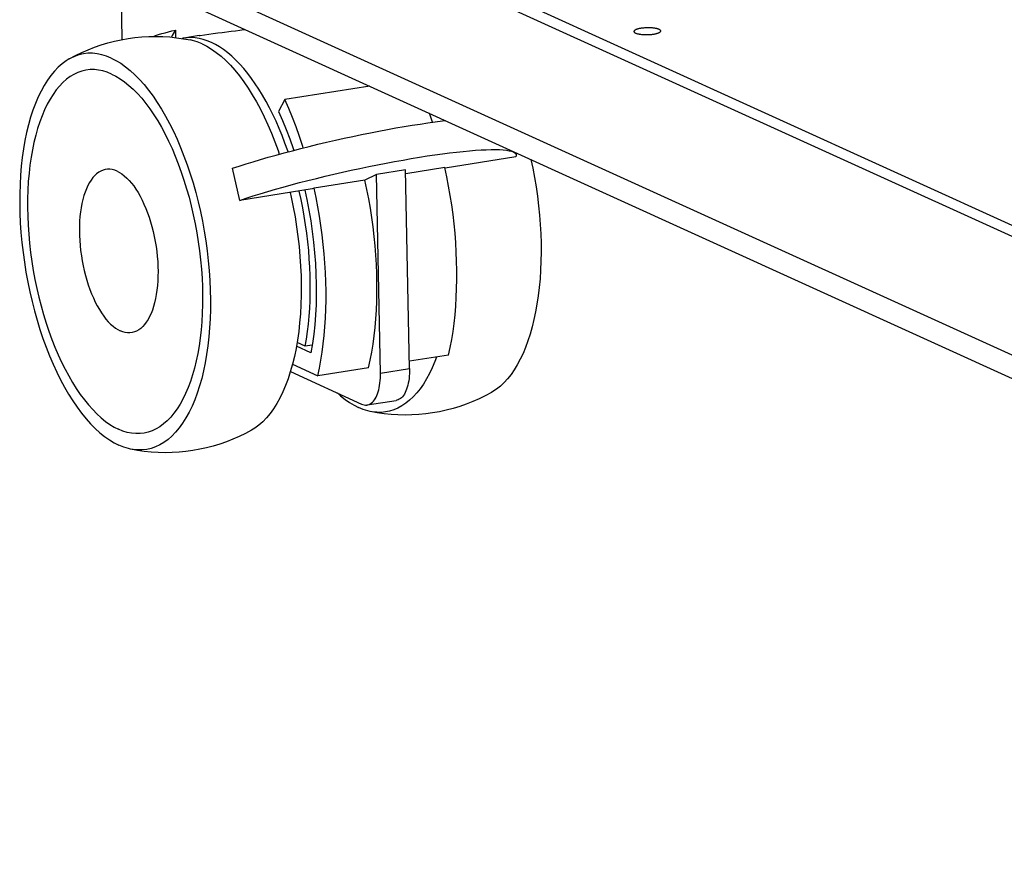
# Model space of a CAD drawing. Units: millimetres. Extents: x -1654 to 4724, y -188 to 3350.
# Drawn here: x 2251 to 2370, y 9 to 111 of the extents above; entities that cross this region are included whole.
import ezdxf

# ---------------------------------------------------------------- set-up
doc = ezdxf.new("R2010")
doc.units = ezdxf.units.MM
doc.header["$LTSCALE"] = 19.36
doc.layers.get('0').update_dxf_attribs({"linetype": 'CONTINUOUS'})

msp = doc.modelspace()

# ---------------------------------------------------------------- linework, layer by layer
at = {"color": 7, "linetype": 'Continuous'}
for p, q in [((2498.92, 27.9), (2262.86, 135.32)), ((2498.95, 26.54), (2262.89, 133.96)), ((2263.23, 116.64), (2499.29, 9.21)), ((2263.23, 114.62), (2263.35, 108.57)), ((2269.82, 109.7), (2269.84, 108.82)), ((2269.97, 108.8), (2270.81, 108.68)), ((2270.81, 108.68), (2271.64, 108.53)), ((2272.7, 109.05), (2270.85, 108.76)), ((2293.36, 102.92), (2283.06, 101.31)), ((2283.06, 101.31), (2282.31, 99.85)), ((2311.02, 94.36), (2302.45, 93.01)), ((2311.07, 94.64), (2311.02, 94.89)), ((2277.6, 89.11), (2276.74, 92.99)), ((2302.44, 93.08), (2297.69, 92.33)), ((2302.68, 91.95), (2302.44, 93.08)), ((2294.16, 92.24), (2292.76, 91.56)), ((2297.68, 92.79), (2294.16, 92.24)), ((2294.64, 68.2), (2294.16, 92.24)), ((2298.16, 68.75), (2297.68, 92.79)), ((2286.61, 90.59), (2286.39, 90.49)), ((2292.76, 91.56), (2286.61, 90.59)), ((2286.39, 90.49), (2277.6, 89.11)), ((2285.54, 71.45), (2284.54, 71.9)), ((2286.37, 71.58), (2285.54, 71.45)), ((2286.4, 71.76), (2286.22, 70.66)), ((2286.22, 70.66), (2284.47, 71.45)), ((2302.89, 70.37), (2298.14, 69.62)), ((2283.99, 69.28), (2287.06, 67.88)), ((2283.74, 68.37), (2292.36, 64.45)), ((2293.21, 68.85), (2287.06, 67.88)), ((2293.04, 64.34), (2296.55, 64.89))]:
    msp.add_line(p, q, dxfattribs=at)
at = {"color": 8, "linetype": 'Continuous'}
for p, q in [((2499.24, 12.04), (2263.17, 119.46)), ((2294.64, 68.2), (2298.16, 68.75))]:
    msp.add_line(p, q, dxfattribs=at)
at = {"color": 7, "linetype": 'Continuous'}
for points in [[(2267.18, 108.96), (2267.42, 109.05), (2267.79, 109.17), (2268.18, 109.29), (2268.57, 109.4), (2268.98, 109.51), (2269.4, 109.61), (2269.82, 109.7)], [(2269.82, 109.7), (2269.69, 109.47), (2269.56, 109.26), (2269.44, 109.05), (2269.33, 108.87)], [(2276.55, 109.58), (2277.08, 109.65), (2277.6, 109.72), (2278.12, 109.79), (2278.24, 109.81)], [(2328.37, 109.81), (2328.32, 109.83), (2328.26, 109.85), (2328.2, 109.87), (2328.14, 109.89), (2328.07, 109.9), (2327.99, 109.92), (2327.91, 109.93), (2327.83, 109.95), (2327.75, 109.96), (2327.66, 109.97), (2327.57, 109.98), (2327.47, 109.99), (2327.38, 109.99), (2327.28, 110), (2327.18, 110), (2327.08, 110), (2326.98, 110), (2326.88, 110), (2326.78, 109.99), (2326.69, 109.99), (2326.59, 109.98), (2326.49, 109.97), (2326.39, 109.96), (2326.3, 109.95), (2326.21, 109.94), (2326.12, 109.93), (2326.04, 109.91), (2325.96, 109.9), (2325.88, 109.88), (2325.8, 109.86), (2325.74, 109.84), (2325.67, 109.82), (2325.61, 109.8), (2325.56, 109.78), (2325.51, 109.75), (2325.46, 109.73), (2325.42, 109.7), (2325.39, 109.68), (2325.36, 109.65), (2325.34, 109.63), (2325.33, 109.6), (2325.32, 109.58), (2325.31, 109.55)], [(2328.56, 109.61), (2328.56, 109.64), (2328.55, 109.66), (2328.54, 109.69), (2328.51, 109.71), (2328.49, 109.74), (2328.45, 109.76), (2328.41, 109.78), (2328.37, 109.81)], [(2256.98, 106.23), (2257.72, 106.63), (2258.48, 107), (2259.25, 107.34), (2260.03, 107.65), (2260.83, 107.92), (2261.63, 108.17), (2262.45, 108.38), (2263.27, 108.56), (2264.1, 108.71)], [(2264.1, 108.71), (2264.93, 108.82), (2265.76, 108.9), (2266.6, 108.95), (2267.44, 108.96), (2268.29, 108.94), (2269.13, 108.89), (2269.97, 108.8)], [(2270.85, 108.76), (2270.77, 108.74), (2270.62, 108.71)], [(2283.45, 94.98), (2283.41, 95.12), (2283.08, 96.04), (2282.73, 96.94), (2282.37, 97.82), (2282, 98.68), (2281.61, 99.51), (2281.2, 100.32), (2280.79, 101.09), (2280.37, 101.84), (2279.93, 102.55), (2279.48, 103.23), (2279.03, 103.87), (2278.57, 104.48), (2278.09, 105.06), (2277.62, 105.6), (2277.13, 106.09), (2276.65, 106.55), (2276.16, 106.97), (2275.66, 107.35), (2275.17, 107.68), (2274.67, 107.98), (2274.17, 108.22), (2273.68, 108.43), (2273.18, 108.59), (2272.69, 108.71), (2272.2, 108.79), (2271.72, 108.82), (2271.24, 108.8), (2270.85, 108.76)], [(2273.05, 108.06), (2272.47, 108.3), (2271.9, 108.47), (2271.64, 108.53)], [(2272.7, 109.05), (2272.83, 109.07), (2273.35, 109.15), (2273.88, 109.22), (2274.41, 109.3), (2274.95, 109.37), (2275.48, 109.44), (2276.55, 109.58)], [(2325.31, 109.55), (2325.32, 109.53), (2325.33, 109.5), (2325.34, 109.48), (2325.36, 109.45), (2325.39, 109.43), (2325.43, 109.4), (2325.47, 109.38), (2325.51, 109.36)], [(2325.51, 109.36), (2325.56, 109.34), (2325.62, 109.32), (2325.68, 109.3), (2325.74, 109.28), (2325.81, 109.26), (2325.89, 109.25), (2325.96, 109.23), (2326.05, 109.22), (2326.13, 109.21), (2326.22, 109.2), (2326.31, 109.19), (2326.4, 109.18), (2326.5, 109.17), (2326.6, 109.17), (2326.69, 109.17), (2326.79, 109.17), (2326.89, 109.17), (2326.99, 109.17), (2327.09, 109.17), (2327.19, 109.18), (2327.29, 109.18), (2327.39, 109.19), (2327.48, 109.2), (2327.58, 109.21), (2327.67, 109.22), (2327.76, 109.24), (2327.84, 109.25), (2327.92, 109.27), (2328, 109.29), (2328.07, 109.31), (2328.14, 109.33), (2328.21, 109.35), (2328.27, 109.37), (2328.32, 109.39), (2328.37, 109.41), (2328.42, 109.44), (2328.46, 109.46), (2328.49, 109.49), (2328.52, 109.51), (2328.54, 109.54), (2328.55, 109.56), (2328.56, 109.59), (2328.56, 109.61)], [(2273.05, 108.06), (2273.63, 107.77), (2274.2, 107.42), (2274.77, 107.02), (2275.34, 106.56), (2275.91, 106.04), (2276.47, 105.48), (2277.02, 104.86), (2277.57, 104.18), (2278.1, 103.47), (2278.62, 102.7), (2279.13, 101.89), (2279.63, 101.03), (2280.11, 100.14), (2280.57, 99.21), (2281.02, 98.24), (2281.45, 97.23), (2281.85, 96.2), (2282.24, 95.14), (2282.39, 94.69)], [(2256.98, 106.23), (2256.6, 105.99), (2256.11, 105.64), (2255.64, 105.22), (2255.19, 104.75), (2254.75, 104.23), (2254.33, 103.65), (2253.94, 103.02), (2253.56, 102.34), (2253.21, 101.62), (2252.88, 100.84), (2252.58, 100.03), (2252.3, 99.17), (2252.04, 98.26), (2251.81, 97.32), (2251.61, 96.35), (2251.44, 95.34), (2251.29, 94.3), (2251.17, 93.23), (2251.08, 92.14), (2251.02, 91.02), (2250.98, 89.89), (2250.98, 88.73), (2251, 87.56), (2251.05, 86.38), (2251.13, 85.2), (2251.24, 84), (2251.38, 82.8), (2251.54, 81.61), (2251.73, 80.41), (2251.95, 79.22), (2252.19, 78.05), (2252.47, 76.88), (2252.76, 75.73), (2253.08, 74.6), (2253.42, 73.48), (2253.79, 72.39), (2254.18, 71.33), (2254.59, 70.29), (2255.01, 69.29), (2255.46, 68.32), (2255.92, 67.39), (2256.4, 66.49), (2256.9, 65.64), (2257.41, 64.83), (2257.93, 64.06), (2258.46, 63.34), (2259.01, 62.67), (2259.56, 62.05), (2260.12, 61.48), (2260.69, 60.97), (2261.26, 60.51), (2261.83, 60.1), (2262.4, 59.76), (2262.98, 59.46)], [(2262.06, 106.34), (2261.48, 106.57), (2260.91, 106.74), (2260.34, 106.86), (2259.78, 106.91), (2259.22, 106.91), (2258.68, 106.84), (2258.14, 106.72), (2257.61, 106.54), (2257.1, 106.29), (2256.98, 106.23)], [(2262.06, 106.34), (2262.63, 106.05), (2263.21, 105.7), (2263.78, 105.29), (2264.35, 104.83), (2264.92, 104.32), (2265.48, 103.75), (2266.03, 103.13), (2266.57, 102.46), (2267.11, 101.74), (2267.63, 100.97), (2268.14, 100.16), (2268.63, 99.31), (2269.11, 98.41), (2269.58, 97.48), (2270.03, 96.51), (2270.45, 95.51), (2270.86, 94.47), (2271.25, 93.41), (2271.61, 92.32), (2271.96, 91.21), (2272.28, 90.07), (2272.57, 88.92), (2272.84, 87.75), (2273.09, 86.58), (2273.31, 85.39), (2273.5, 84.19), (2273.66, 83), (2273.8, 81.8), (2273.91, 80.61), (2273.99, 79.42), (2274.04, 78.24), (2274.06, 77.07), (2274.06, 75.91), (2274.02, 74.78), (2273.96, 73.66), (2273.87, 72.57), (2273.75, 71.5), (2273.6, 70.46), (2273.43, 69.45), (2273.22, 68.48), (2273, 67.54), (2272.74, 66.64), (2272.46, 65.78), (2272.16, 64.96), (2271.83, 64.18), (2271.47, 63.46), (2271.1, 62.78), (2270.7, 62.15), (2270.29, 61.57), (2269.85, 61.05), (2269.4, 60.58), (2268.93, 60.17), (2268.44, 59.81), (2267.94, 59.51), (2267.43, 59.27), (2266.9, 59.08), (2266.36, 58.96), (2265.81, 58.89), (2265.26, 58.89), (2264.7, 58.94), (2264.39, 59)], [(2262.09, 104.4), (2261.56, 104.62), (2261.04, 104.78), (2260.52, 104.88), (2260.01, 104.93), (2259.49, 104.93), (2258.99, 104.87), (2258.5, 104.76), (2258.02, 104.59), (2257.54, 104.36), (2257.08, 104.09), (2256.64, 103.76), (2256.21, 103.38), (2255.79, 102.95), (2255.39, 102.47), (2255.01, 101.94), (2254.65, 101.36), (2254.3, 100.74), (2253.98, 100.07), (2253.68, 99.36), (2253.4, 98.61), (2253.14, 97.82), (2252.91, 97), (2252.7, 96.13), (2252.51, 95.24), (2252.35, 94.32), (2252.22, 93.36), (2252.11, 92.38), (2252.02, 91.38), (2251.96, 90.35), (2251.93, 89.31), (2251.93, 88.25), (2251.95, 87.18), (2252, 86.1), (2252.07, 85.01), (2252.17, 83.91), (2252.3, 82.81), (2252.45, 81.71), (2252.62, 80.62), (2252.82, 79.53), (2253.05, 78.45), (2253.29, 77.38), (2253.57, 76.32), (2253.86, 75.28), (2254.17, 74.26), (2254.51, 73.26), (2254.86, 72.28), (2255.24, 71.33), (2255.63, 70.41), (2256.04, 69.52), (2256.47, 68.67), (2256.91, 67.85), (2257.36, 67.06), (2257.83, 66.32), (2258.31, 65.62), (2258.8, 64.96), (2259.3, 64.34), (2259.81, 63.77), (2260.32, 63.25), (2260.84, 62.78), (2261.36, 62.35), (2261.89, 61.98), (2262.41, 61.66), (2262.94, 61.4)], [(2262.09, 104.4), (2262.62, 104.14), (2263.15, 103.82), (2263.68, 103.45), (2264.2, 103.02), (2264.72, 102.55), (2265.23, 102.03), (2265.74, 101.46), (2266.24, 100.84), (2266.73, 100.19), (2267.21, 99.48), (2267.68, 98.74), (2268.13, 97.96), (2268.57, 97.13), (2269, 96.28), (2269.41, 95.39), (2269.8, 94.47), (2270.17, 93.52), (2270.53, 92.54), (2270.86, 91.54), (2271.18, 90.52), (2271.47, 89.48), (2271.74, 88.43), (2271.99, 87.35), (2272.22, 86.27), (2272.42, 85.18), (2272.59, 84.09), (2272.74, 82.99), (2272.87, 81.89), (2272.97, 80.79), (2273.04, 79.7), (2273.09, 78.62), (2273.11, 77.55), (2273.11, 76.49), (2273.07, 75.45), (2273.02, 74.42), (2272.93, 73.42), (2272.82, 72.44), (2272.69, 71.49), (2272.53, 70.56), (2272.34, 69.67), (2272.13, 68.8), (2271.9, 67.98), (2271.64, 67.19), (2271.36, 66.44), (2271.06, 65.73), (2270.74, 65.06), (2270.39, 64.44), (2270.03, 63.86), (2269.65, 63.33), (2269.25, 62.85), (2268.83, 62.42), (2268.4, 62.04), (2267.95, 61.71), (2267.49, 61.44), (2267.02, 61.21), (2266.54, 61.05), (2266.04, 60.93), (2265.54, 60.87), (2265.03, 60.87), (2264.52, 60.92), (2264, 61.02), (2263.47, 61.18), (2262.94, 61.4)], [(2285.3, 95.46), (2285.25, 95.63), (2284.86, 96.83), (2284.44, 97.99), (2284, 99.12), (2283.54, 100.23), (2283.06, 101.31)], [(2282.31, 99.85), (2282.79, 98.78), (2283.24, 97.68), (2283.67, 96.55), (2284.08, 95.38), (2284.15, 95.16)], [(2300.93, 98.57), (2300.69, 99.31), (2300.56, 99.65)], [(2276.74, 92.99), (2277.54, 93.25), (2278.37, 93.52), (2279.23, 93.78), (2280.13, 94.05), (2281.06, 94.32), (2282.01, 94.59), (2282.99, 94.86), (2283.98, 95.12), (2285, 95.38), (2286.03, 95.64), (2287.07, 95.89), (2288.12, 96.14), (2289.18, 96.39), (2290.24, 96.62), (2291.3, 96.85), (2292.36, 97.07), (2293.42, 97.28), (2294.46, 97.49), (2295.49, 97.68), (2296.51, 97.87), (2297.51, 98.04), (2298.49, 98.2), (2299.44, 98.35), (2300.37, 98.49), (2301.27, 98.61), (2302.15, 98.73), (2302.49, 98.77)], [(2277.6, 89.11), (2278.4, 89.38), (2279.23, 89.64), (2280.09, 89.91), (2280.99, 90.18), (2281.92, 90.45), (2282.87, 90.71), (2283.85, 90.98), (2284.85, 91.25), (2285.86, 91.51), (2286.89, 91.76), (2287.93, 92.02), (2288.98, 92.27), (2290.04, 92.51), (2291.1, 92.75), (2292.16, 92.97), (2293.22, 93.2), (2294.28, 93.41), (2295.32, 93.61), (2296.35, 93.81), (2297.37, 93.99), (2298.37, 94.16), (2299.35, 94.32), (2300.31, 94.48), (2301.23, 94.61), (2302.14, 94.74), (2303.01, 94.85), (2303.84, 94.95), (2304.64, 95.04), (2305.41, 95.11), (2306.13, 95.17), (2306.81, 95.21), (2307.44, 95.24), (2308.03, 95.26), (2308.57, 95.26), (2309.06, 95.25), (2309.5, 95.22), (2309.89, 95.18), (2310.23, 95.12), (2310.51, 95.05), (2310.73, 94.97), (2310.9, 94.87), (2311.02, 94.76), (2311.07, 94.64)], [(2311.07, 94.64), (2311.07, 94.51), (2311.02, 94.36)], [(2312.85, 94.06), (2313.07, 93.02), (2313.28, 91.89), (2313.47, 90.75), (2313.63, 89.61), (2313.77, 88.46), (2313.88, 87.32), (2313.97, 86.19), (2314.03, 85.05), (2314.07, 83.93), (2314.08, 82.83), (2314.06, 81.73), (2314.02, 80.65), (2313.95, 79.59), (2313.85, 78.56), (2313.73, 77.54), (2313.58, 76.56), (2313.41, 75.6), (2313.22, 74.67), (2313, 73.78), (2312.75, 72.92), (2312.49, 72.1), (2312.2, 71.31), (2311.89, 70.57), (2311.55, 69.87), (2311.2, 69.21), (2310.83, 68.6), (2310.44, 68.03), (2310.03, 67.52), (2309.6, 67.05), (2309.16, 66.63), (2308.7, 66.26), (2308.23, 65.95), (2308.07, 65.86)], [(2262.77, 92.63), (2262.48, 92.75), (2262.18, 92.83), (2261.9, 92.87), (2261.61, 92.87), (2261.33, 92.84), (2261.06, 92.76), (2260.8, 92.65), (2260.54, 92.51), (2260.29, 92.33), (2260.05, 92.11), (2259.83, 91.86), (2259.61, 91.57), (2259.41, 91.25), (2259.22, 90.9), (2259.05, 90.52), (2258.89, 90.11), (2258.74, 89.68), (2258.62, 89.22), (2258.5, 88.73), (2258.41, 88.22), (2258.33, 87.7), (2258.27, 87.15), (2258.23, 86.59), (2258.2, 86.02), (2258.2, 85.43), (2258.21, 84.84), (2258.24, 84.23), (2258.29, 83.63), (2258.35, 83.02), (2258.44, 82.41), (2258.54, 81.8), (2258.65, 81.2), (2258.79, 80.6), (2258.93, 80.01), (2259.1, 79.44), (2259.28, 78.87), (2259.47, 78.33), (2259.68, 77.8), (2259.9, 77.29), (2260.13, 76.8), (2260.37, 76.33), (2260.62, 75.89), (2260.88, 75.48), (2261.14, 75.09), (2261.42, 74.74), (2261.7, 74.42), (2261.98, 74.12), (2262.27, 73.87), (2262.56, 73.64), (2262.86, 73.46), (2263.15, 73.3)], [(2262.77, 92.63), (2263.06, 92.48), (2263.35, 92.3), (2263.64, 92.07), (2263.93, 91.81), (2264.22, 91.52), (2264.5, 91.2), (2264.77, 90.85), (2265.04, 90.46), (2265.3, 90.05), (2265.55, 89.61), (2265.79, 89.14), (2266.02, 88.65), (2266.24, 88.14), (2266.45, 87.61), (2266.64, 87.07), (2266.82, 86.5), (2266.98, 85.93), (2267.13, 85.34), (2267.26, 84.74), (2267.38, 84.14), (2267.48, 83.53), (2267.56, 82.92), (2267.63, 82.31), (2267.68, 81.71), (2267.71, 81.1), (2267.72, 80.51), (2267.71, 79.92), (2267.69, 79.35), (2267.65, 78.79), (2267.59, 78.24), (2267.51, 77.72), (2267.41, 77.21), (2267.3, 76.72), (2267.17, 76.26), (2267.03, 75.83), (2266.87, 75.42), (2266.7, 75.04), (2266.51, 74.69), (2266.3, 74.37), (2266.09, 74.08), (2265.86, 73.83), (2265.63, 73.61), (2265.38, 73.43), (2265.12, 73.28), (2264.86, 73.18), (2264.58, 73.1), (2264.3, 73.07), (2264.02, 73.07), (2263.73, 73.11), (2263.44, 73.19), (2263.15, 73.3)], [(2302.89, 70.37), (2303.08, 71.3), (2303.26, 72.25), (2303.42, 73.22), (2303.55, 74.22), (2303.66, 75.24), (2303.75, 76.28), (2303.82, 77.34), (2303.86, 78.42), (2303.89, 79.51), (2303.89, 80.61), (2303.86, 81.73), (2303.82, 82.85), (2303.75, 83.98), (2303.66, 85.12), (2303.55, 86.26), (2303.42, 87.41), (2303.27, 88.55), (2303.09, 89.69), (2302.89, 90.82), (2302.68, 91.95)], [(2287.06, 67.88), (2287.25, 68.81), (2287.43, 69.76), (2287.59, 70.74), (2287.72, 71.73), (2287.83, 72.76), (2287.92, 73.8), (2287.99, 74.86), (2288.03, 75.93), (2288.06, 77.02), (2288.06, 78.13), (2288.04, 79.24), (2287.99, 80.37), (2287.92, 81.5), (2287.83, 82.64), (2287.72, 83.78), (2287.59, 84.92), (2287.44, 86.06), (2287.26, 87.2), (2287.06, 88.34), (2286.85, 89.47), (2286.61, 90.59)], [(2293.21, 68.85), (2293.41, 69.78), (2293.59, 70.73), (2293.74, 71.7), (2293.88, 72.7), (2293.99, 73.72), (2294.08, 74.76), (2294.14, 75.82), (2294.19, 76.9), (2294.21, 77.99), (2294.21, 79.1), (2294.19, 80.21), (2294.15, 81.34), (2294.08, 82.47), (2293.99, 83.61), (2293.88, 84.75), (2293.75, 85.89), (2293.59, 87.03), (2293.42, 88.17), (2293.22, 89.31), (2293, 90.44), (2292.76, 91.56)], [(2283.7, 90.07), (2283.84, 89.48), (2284.08, 88.3), (2284.3, 87.12), (2284.49, 85.92), (2284.65, 84.72), (2284.79, 83.53), (2284.9, 82.33), (2284.98, 81.14), (2285.03, 79.96), (2285.05, 78.79), (2285.05, 77.64), (2285.01, 76.51), (2284.95, 75.39), (2284.86, 74.29), (2284.74, 73.23), (2284.59, 72.19)], [(2285.54, 71.45), (2285.69, 72.32), (2285.82, 73.22), (2285.93, 74.13), (2286.01, 75.07), (2286.08, 76.02), (2286.13, 76.99), (2286.15, 77.98), (2286.15, 78.98), (2286.14, 79.98), (2286.1, 81), (2286.03, 82.03), (2285.95, 83.05), (2285.85, 84.09), (2285.73, 85.12), (2285.58, 86.16), (2285.42, 87.19), (2285.23, 88.21), (2285.03, 89.23), (2284.8, 90.24)], [(2285.48, 90.35), (2285.73, 89.21), (2285.98, 87.94), (2286.2, 86.64), (2286.38, 85.35), (2286.54, 84.06), (2286.67, 82.76), (2286.77, 81.48), (2286.83, 80.2), (2286.86, 78.93), (2286.87, 77.68), (2286.84, 76.44), (2286.78, 75.23), (2286.68, 74.04), (2286.56, 72.89), (2286.4, 71.76)], [(2284.59, 72.19), (2284.42, 71.18), (2284.22, 70.2)], [(2284.22, 70.2), (2283.99, 69.26), (2283.73, 68.36)], [(2301.41, 70.14), (2301.2, 69.59), (2300.89, 68.84), (2300.56, 68.14), (2300.21, 67.49), (2299.83, 66.87), (2299.44, 66.31), (2299.03, 65.79), (2298.61, 65.32), (2298.17, 64.9), (2297.71, 64.54), (2297.24, 64.22), (2296.75, 63.96), (2296.26, 63.75), (2295.75, 63.59), (2295.23, 63.49), (2294.71, 63.44), (2294.18, 63.45), (2293.64, 63.51), (2293.41, 63.55)], [(2283.73, 68.36), (2283.45, 67.5), (2283.15, 66.68), (2282.82, 65.91), (2282.47, 65.18), (2282.09, 64.5), (2281.7, 63.88), (2281.28, 63.3), (2280.85, 62.77), (2280.39, 62.31), (2279.92, 61.89), (2279.43, 61.53), (2279.05, 61.3)], [(2293.04, 64.34), (2293.12, 64.36), (2293.26, 64.4), (2293.4, 64.47), (2293.53, 64.56), (2293.66, 64.66), (2293.78, 64.79), (2293.9, 64.94), (2294.01, 65.1), (2294.11, 65.28), (2294.21, 65.48), (2294.29, 65.7), (2294.37, 65.93), (2294.44, 66.17), (2294.49, 66.43), (2294.54, 66.7), (2294.58, 66.99), (2294.61, 67.28), (2294.63, 67.58), (2294.64, 67.88), (2294.64, 68.2)], [(2298.16, 68.75), (2298.16, 68.44), (2298.15, 68.13), (2298.13, 67.83), (2298.1, 67.54), (2298.06, 67.26), (2298.01, 66.98), (2297.95, 66.73), (2297.89, 66.48), (2297.81, 66.25), (2297.72, 66.03), (2297.63, 65.83), (2297.53, 65.65), (2297.42, 65.49), (2297.3, 65.34), (2297.18, 65.21), (2297.05, 65.11), (2296.92, 65.02), (2296.78, 64.96), (2296.63, 64.91), (2296.55, 64.89)], [(2289.42, 65.79), (2289.81, 65.44), (2290.36, 65.01), (2290.9, 64.63), (2291.45, 64.3), (2292, 64.02)], [(2308.07, 65.86), (2307.33, 65.46), (2306.57, 65.09), (2305.8, 64.75), (2305.02, 64.44), (2304.23, 64.16), (2303.42, 63.92), (2302.6, 63.7), (2301.78, 63.52), (2300.95, 63.38)], [(2292.36, 64.45), (2292.51, 64.39), (2292.67, 64.35), (2292.82, 64.33), (2292.97, 64.33), (2293.04, 64.34)], [(2293.41, 63.55), (2293.1, 63.63), (2292.55, 63.8), (2292, 64.02)], [(2300.95, 63.38), (2300.12, 63.26), (2299.29, 63.18), (2298.45, 63.13), (2297.61, 63.12), (2296.76, 63.14), (2295.92, 63.19), (2295.08, 63.28), (2294.25, 63.4), (2293.41, 63.55)], [(2279.05, 61.3), (2278.31, 60.9), (2277.55, 60.53), (2276.78, 60.19), (2276, 59.88), (2275.2, 59.6), (2274.4, 59.36), (2273.58, 59.15), (2272.76, 58.97), (2271.93, 58.82)], [(2264.39, 59), (2264.13, 59.06), (2263.56, 59.23), (2262.98, 59.46)], [(2271.93, 58.82), (2271.1, 58.71), (2270.27, 58.63), (2269.43, 58.58), (2268.59, 58.56), (2267.74, 58.58), (2266.9, 58.64), (2266.06, 58.72), (2265.23, 58.84), (2264.39, 59)]]:
    msp.add_lwpolyline(points, dxfattribs=at)

doc.saveas('drawing.dxf')
